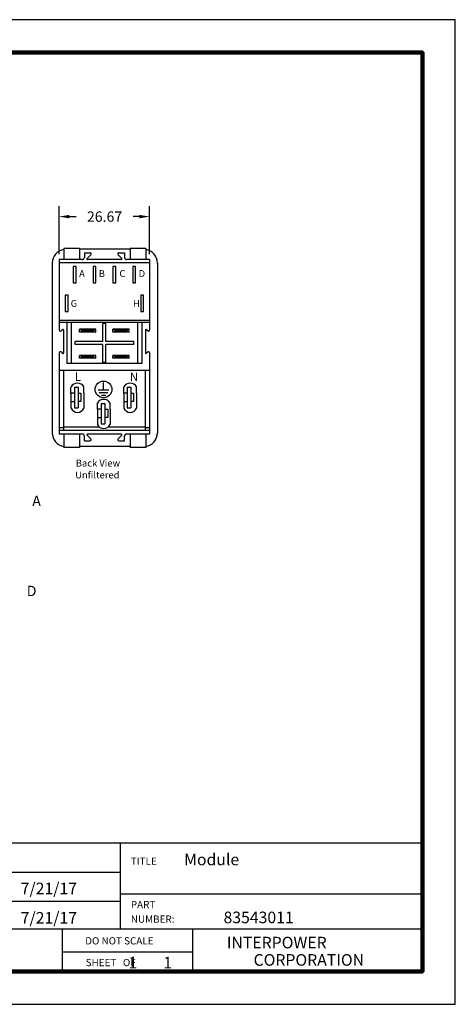
# Model space of a CAD drawing. Extents: x -10.3 to 4.5, y -6.4 to 5.1.
# Drawn here: x -0.6 to 4.5, y -6.4 to 5.1 of the extents above; entities that cross this region are included whole.
import ezdxf

# ---------------------------------------------------------------- set-up
doc = ezdxf.new("R2010")
doc.units = 0
doc.header["$MEASUREMENT"] = 0
doc.linetypes.add('DASHED', pattern=[0.2, 0.1, -0.1])
doc.layers.get('0').update_dxf_attribs({"linetype": 'CONTINUOUS'})
for name, color, linetype in [('CK_LEVEL_1', 7, 'CONTINUOUS'), ('PLOT BORDER', 3, 'CONTINUOUS'), ('TEXT', 7, 'CONTINUOUS'), ('TITLE BLOCK', 4, 'CONTINUOUS'), ('TITLE BLOCK TEXT', 6, 'CONTINUOUS')]:
    doc.layers.add(name, color=color, linetype=linetype)
doc.dimstyles.new('DIMSTYLE4', dxfattribs={"dimtxt": 0.12, "dimasz": 0.12, "dimexe": 0.12, "dimexo": 0.0625, "dimgap": 0.09, "dimtad": 0, "dimtih": 1, "dimtoh": 1, "dimdec": 4, "dimzin": 0, "dimdsep": 46, "dimtxsty": 'Standard', "dimcen": 0.09, "dimadec": 0, "dimazin": 0, "dimtfac": 1, "dimtdec": 4, "dimtofl": 0, "dimtmove": 0, "dimatfit": 0, "dimfxl": 1, "dimtolj": 1, "dimtzin": 0, "dimarcsym": 0})

# ---------------------------------------------------------------- blocks, each defined once
blk = doc.blocks.new('*D12')
at = {"layer": 'CK_LEVEL_1', "color": 0, "linetype": 'Continuous', "lineweight": -2, "transparency": 16777216}
for p, q in [((-0.136, 2.329), (-0.136, 2.885)), ((0.914, 2.329), (0.914, 2.885)), ((-0.016, 2.765), (0.061, 2.765)), ((0.794, 2.765), (0.721, 2.765))]:
    blk.add_line(p, q, dxfattribs=at)
at = {"layer": 'CK_LEVEL_1', "color": 0, "linetype": 'Continuous', "transparency": 16777216}
for points in [[(-0.016, 2.785), (-0.016, 2.745), (-0.136, 2.765)], [(0.794, 2.785), (0.794, 2.745), (0.914, 2.765)]]:
    blk.add_solid(points, dxfattribs=at)
at = {"layer": 'CK_LEVEL_1', "color": 0, "linetype": 'Continuous', "transparency": 16777216, "insert": (0.391, 2.765), "char_height": 0.12, "attachment_point": 5}
blk.add_mtext('\\A1;26.67', dxfattribs=at)

msp = doc.modelspace()

# ---------------------------------------------------------------- linework, layer by layer
at = {"layer": 'CK_LEVEL_1', "linetype": 'Continuous'}
for p, q in [((0.0993, 2.39644), (-0.0807, 2.39644)), ((-0.0807, 2.39644), (-0.0807, 2.26632)), ((0.0993, 2.39644), (0.0993, 2.26632)), ((0.6893, 2.38644), (0.0993, 2.38644)), ((0.15756, 2.34532), (0.22217, 2.34532)), ((0.15756, 2.34532), (0.15756, 2.29132)), ((0.23136, 2.32313), (0.18821, 2.27998)), ((0.54698, 2.32313), (0.59013, 2.27998)), ((0.55617, 2.34532), (0.62079, 2.34532)), ((0.62079, 2.34532), (0.62079, 2.29132)), ((0.8693, 2.39644), (0.6893, 2.39644)), ((0.6893, 2.39644), (0.6893, 2.26632)), ((0.8693, 2.39644), (0.8693, 2.26632)), ((-0.2157, 2.22644), (-0.2157, 0.25644)), ((0.13256, 2.26632), (-0.13583, 2.26632)), ((-0.13583, 2.26632), (-0.13583, 1.44682)), ((0.91417, 2.22705), (-0.13583, 2.22705)), ((0.02767, 2.18705), (0.02767, 1.99705)), ((0.06067, 2.18705), (0.02767, 2.18705)), ((0.06067, 1.99705), (0.06067, 2.18705)), ((0.58447, 2.26632), (0.19387, 2.26632)), ((0.25767, 2.18705), (0.25767, 1.99705)), ((0.29067, 2.18705), (0.25767, 2.18705)), ((0.29067, 1.99705), (0.29067, 2.18705)), ((0.48767, 2.18705), (0.48767, 1.99705)), ((0.52067, 2.18705), (0.48767, 2.18705)), ((0.52067, 1.99705), (0.52067, 2.18705)), ((0.91417, 2.26632), (0.64579, 2.26632)), ((0.71767, 2.18705), (0.71767, 1.99705)), ((0.75067, 2.18705), (0.71767, 2.18705)), ((0.75067, 1.99705), (0.75067, 2.18705)), ((0.91417, 2.26632), (0.91417, 1.44682)), ((1.0043, 2.22644), (1.0043, 0.25644)), ((0.02767, 1.99705), (0.06067, 1.99705)), ((0.25767, 1.99705), (0.29067, 1.99705)), ((0.48767, 1.99705), (0.52067, 1.99705)), ((0.71767, 1.99705), (0.75067, 1.99705)), ((-0.06533, 1.85205), (-0.06533, 1.66205)), ((-0.03233, 1.85205), (-0.06533, 1.85205)), ((-0.03233, 1.66205), (-0.03233, 1.85205)), ((0.81067, 1.85205), (0.81067, 1.66205)), ((0.84367, 1.85205), (0.81067, 1.85205)), ((0.84367, 1.66205), (0.84367, 1.85205)), ((-0.06533, 1.66205), (-0.03233, 1.66205)), ((0.81067, 1.66205), (0.84367, 1.66205)), ((0.91417, 1.55892), (-0.13583, 1.55892)), ((0.91417, 1.53467), (-0.13583, 1.53467)), ((-0.04583, 1.53467), (-0.04583, 1.06062)), ((0.00417, 1.53467), (0.00417, 1.06062)), ((0.37117, 1.31564), (0.37117, 1.52264)), ((0.40717, 1.52264), (0.37117, 1.52264)), ((0.40717, 1.31564), (0.40717, 1.52264)), ((0.77417, 1.53467), (0.77417, 1.06062)), ((0.82417, 1.53467), (0.82417, 1.06062)), ((-0.11364, 1.43763), (-0.09948, 1.45178)), ((-0.08583, 1.44612), (-0.08583, 1.18512)), ((0.29117, 1.45664), (0.10117, 1.45664)), ((0.10117, 1.45664), (0.12617, 1.44864)), ((0.10117, 1.42464), (0.10117, 1.45664)), ((0.12617, 1.43264), (0.10117, 1.42464)), ((0.29117, 1.42464), (0.10117, 1.42464)), ((0.26617, 1.44864), (0.12617, 1.44864)), ((0.12617, 1.43264), (0.12617, 1.44864)), ((0.26617, 1.43264), (0.12617, 1.43264)), ((0.26617, 1.44864), (0.29117, 1.45664)), ((0.26617, 1.43264), (0.26617, 1.44864)), ((0.26617, 1.43264), (0.29117, 1.42464)), ((0.29117, 1.42464), (0.29117, 1.45664)), ((0.67717, 1.45664), (0.48717, 1.45664)), ((0.48717, 1.45664), (0.51217, 1.44864)), ((0.48717, 1.42464), (0.48717, 1.45664)), ((0.51217, 1.43264), (0.48717, 1.42464)), ((0.67717, 1.42464), (0.48717, 1.42464)), ((0.65217, 1.44864), (0.51217, 1.44864)), ((0.51217, 1.43264), (0.51217, 1.44864)), ((0.65217, 1.43264), (0.51217, 1.43264)), ((0.65217, 1.44864), (0.67717, 1.45664)), ((0.65217, 1.43264), (0.65217, 1.44864)), ((0.65217, 1.43264), (0.67717, 1.42464)), ((0.67717, 1.42464), (0.67717, 1.45664)), ((0.86417, 1.44612), (0.86417, 1.18512)), ((0.89198, 1.43763), (0.87783, 1.45178)), ((0.37117, 1.31564), (0.04817, 1.31564)), ((0.04817, 1.27964), (0.04817, 1.31564)), ((0.37117, 1.27964), (0.04817, 1.27964)), ((0.37117, 1.07264), (0.37117, 1.27964)), ((0.73017, 1.31564), (0.40717, 1.31564)), ((0.73017, 1.27964), (0.40717, 1.27964)), ((0.40717, 1.07264), (0.40717, 1.27964)), ((0.73017, 1.27964), (0.73017, 1.31564)), ((-0.13583, 1.18442), (-0.13583, 0.24132)), ((-0.11364, 1.19362), (-0.09948, 1.17947)), ((0.29117, 1.15464), (0.10117, 1.15464)), ((0.10117, 1.15464), (0.12617, 1.14664)), ((0.10117, 1.12264), (0.10117, 1.15464)), ((0.26617, 1.14664), (0.12617, 1.14664)), ((0.12617, 1.13064), (0.12617, 1.14664)), ((0.26617, 1.13064), (0.26617, 1.14664)), ((0.29117, 1.12264), (0.29117, 1.15464)), ((0.67717, 1.15464), (0.48717, 1.15464)), ((0.48717, 1.15464), (0.51217, 1.14664)), ((0.48717, 1.12264), (0.48717, 1.15464)), ((0.65217, 1.14664), (0.51217, 1.14664)), ((0.51217, 1.13064), (0.51217, 1.14664)), ((0.65217, 1.14664), (0.67717, 1.15464)), ((0.65217, 1.13064), (0.65217, 1.14664)), ((0.67717, 1.12264), (0.67717, 1.15464)), ((0.89198, 1.19362), (0.87783, 1.17947)), ((0.91417, 1.18442), (0.91417, 0.24132)), ((0.82417, 1.06062), (-0.04583, 1.06062)), ((0.12617, 1.13064), (0.10117, 1.12264)), ((0.29117, 1.12264), (0.10117, 1.12264)), ((0.26617, 1.13064), (0.12617, 1.13064)), ((0.26617, 1.13064), (0.29117, 1.12264)), ((0.40717, 1.07264), (0.37117, 1.07264)), ((0.51217, 1.13064), (0.48717, 1.12264)), ((0.67717, 1.12264), (0.48717, 1.12264)), ((0.65217, 1.13064), (0.51217, 1.13064)), ((0.65217, 1.13064), (0.67717, 1.12264)), ((0.91417, 0.97832), (-0.13583, 0.97832)), ((-0.08526, 0.9769), (-0.08526, 0.28711)), ((0.86361, 0.9769), (0.86361, 0.28711)), ((0.00094, 0.77465), (0.00355, 0.78853)), ((0.00094, 0.70819), (0.00094, 0.77465)), ((0.00094, 0.70819), (0.00094, 0.6178)), ((0.0418, 0.7165), (0.00355, 0.7165)), ((0.0418, 0.78333), (0.0418, 0.54684)), ((0.0418, 0.78333), (0.08288, 0.78333)), ((0.08288, 0.78333), (0.08288, 0.54684)), ((0.08288, 0.7165), (0.1167, 0.7165)), ((0.1167, 0.7165), (0.1167, 0.61855)), ((0.15053, 0.7165), (0.15053, 0.78853)), ((0.15053, 0.7165), (0.15053, 0.61855)), ((0.61539, 0.7165), (0.61539, 0.78853)), ((0.65351, 0.7165), (0.61539, 0.7165)), ((0.61539, 0.7165), (0.61539, 0.61855)), ((0.65351, 0.78333), (0.65351, 0.54684)), ((0.65351, 0.78333), (0.69458, 0.78333)), ((0.69458, 0.78333), (0.69458, 0.54684)), ((0.69472, 0.7165), (0.72855, 0.7165)), ((0.72855, 0.7165), (0.72855, 0.61855)), ((0.76237, 0.7165), (0.76237, 0.78853)), ((0.76237, 0.7165), (0.76237, 0.61855)), ((0.00094, 0.6178), (0.00094, 0.54602)), ((0.00355, 0.61855), (0.0418, 0.61855)), ((0.1167, 0.61855), (0.08288, 0.61855)), ((0.15053, 0.61855), (0.15053, 0.54076)), ((0.3075, 0.52945), (0.3075, 0.60148)), ((0.35123, 0.59733), (0.35123, 0.36084)), ((0.35123, 0.59733), (0.3923, 0.59733)), ((0.3923, 0.59733), (0.3923, 0.36084)), ((0.45449, 0.52945), (0.45449, 0.60148)), ((0.61539, 0.61855), (0.65351, 0.61855)), ((0.61539, 0.61855), (0.61539, 0.54076)), ((0.72855, 0.61855), (0.69472, 0.61855)), ((0.76237, 0.61855), (0.76237, 0.54076)), ((0.00094, 0.54602), (0.00355, 0.54076)), ((0.0418, 0.54684), (0.08288, 0.54684)), ((0.35123, 0.52923), (0.30729, 0.52923)), ((0.30729, 0.52923), (0.30729, 0.43128)), ((0.3923, 0.52923), (0.42797, 0.52923)), ((0.42797, 0.52923), (0.42797, 0.43128)), ((0.45449, 0.52945), (0.45449, 0.4315)), ((0.65351, 0.54684), (0.69458, 0.54684)), ((0.30729, 0.43128), (0.35123, 0.43128)), ((0.3075, 0.4315), (0.3075, 0.35371)), ((0.35123, 0.36084), (0.3923, 0.36084)), ((0.42797, 0.43128), (0.3923, 0.43128)), ((0.45449, 0.4315), (0.45449, 0.35371)), ((-0.08526, 0.31489), (-0.13583, 0.31489)), ((-0.13583, 0.28711), (0.91417, 0.28711)), ((0.13256, 0.24132), (-0.13583, 0.24132)), ((-0.08526, 0.32646), (0.32632, 0.32646)), ((-0.0807, 0.24132), (-0.0807, 0.08644)), ((0.0993, 0.24132), (0.0993, 0.08644)), ((0.58447, 0.24132), (0.19387, 0.24132)), ((0.58447, 0.24132), (0.19387, 0.24132)), ((0.43583, 0.32646), (0.86413, 0.32646)), ((0.91417, 0.24132), (0.64579, 0.24132)), ((0.6893, 0.24132), (0.6893, 0.08644)), ((0.91417, 0.31489), (0.86361, 0.31489)), ((0.8693, 0.24132), (0.8693, 0.08644)), ((0.15756, 0.16232), (0.15756, 0.21632)), ((0.15756, 0.16232), (0.22217, 0.16232)), ((0.23136, 0.18451), (0.18821, 0.22766)), ((0.54698, 0.18451), (0.59013, 0.22766)), ((0.55617, 0.16232), (0.62079, 0.16232)), ((0.62079, 0.16232), (0.62079, 0.21632)), ((0.0993, 0.08644), (-0.0807, 0.08644)), ((0.6893, 0.09644), (0.0993, 0.09644)), ((0.8693, 0.08644), (0.6893, 0.08644))]:
    msp.add_line(p, q, dxfattribs=at)
at = {"layer": 'CK_LEVEL_1', "color": 6, "linetype": 'Continuous'}
for p, q in [((0.37968, 0.75442), (0.37968, 0.83921)), ((0.31745, 0.75442), (0.44191, 0.75442)), ((0.3299, 0.72331), (0.42947, 0.72331)), ((0.35479, 0.69219), (0.40458, 0.69219))]:
    msp.add_line(p, q, dxfattribs=at)
msp.add_circle((0.37879, 0.7595), 0.09708, dxfattribs=at)
at = {"layer": 'CK_LEVEL_1', "linetype": 'Continuous'}
for centre, radius, start, end in [((-0.0557, 2.22644), 0.16, 98.989299, 180), ((0.13256, 2.29132), 0.025, 270, 0), ((0.22217, 2.33232), 0.013, 315, 90), ((0.55617, 2.33232), 0.013, 90, 225), ((0.64579, 2.29132), 0.025, 180, 270), ((0.8443, 2.22644), 0.16, 0, 81.010701), ((0.19387, 2.27432), 0.008, 135, 270), ((0.58447, 2.27432), 0.008, 270, 45), ((-0.12283, 1.44682), 0.013, 180, 315), ((-0.09383, 1.44612), 0.008, 0, 135), ((0.87217, 1.44612), 0.008, 45, 180), ((0.90117, 1.44682), 0.013, 225, 0), ((-0.12283, 1.18442), 0.013, 45, 180), ((-0.09383, 1.18512), 0.008, 225, 0), ((0.87217, 1.18512), 0.008, 180, 315), ((0.90117, 1.18442), 0.013, 0, 135), ((0.07704, 0.74764), 0.0841, 29.087755, 150.912245), ((0.68888, 0.74764), 0.0841, 29.087755, 150.912245), ((0.38108, 0.55991), 0.0841, 29.087755, 150.912245), ((0.07704, 0.57141), 0.07963, 202.639758, 337.360242), ((0.68888, 0.57141), 0.07963, 202.639758, 337.360242), ((0.38108, 0.38428), 0.07963, 202.639758, 337.360242), ((-0.0557, 0.25644), 0.16, 180, 261.010701), ((0.13256, 0.21632), 0.025, 0, 90), ((0.19387, 0.23332), 0.008, 90, 225), ((0.58447, 0.23332), 0.008, 315, 90), ((0.64579, 0.21632), 0.025, 90, 180), ((0.8443, 0.25644), 0.16, 278.989299, 0), ((0.22217, 0.17532), 0.013, 270, 45), ((0.55617, 0.17532), 0.013, 135, 270)]:
    msp.add_arc(centre, radius, start, end, dxfattribs=at)
at = {"layer": 'PLOT BORDER'}
for p, q in [((4.46041, 5.05081), (-10.33032, 5.05081)), ((4.46041, -6.3784), (4.46041, 5.05081)), ((-10.33032, -6.3784), (4.46041, -6.3784))]:
    msp.add_line(p, q, dxfattribs=at)
at = {"layer": 'TITLE BLOCK'}
for p, q in [((-9.94921, -4.50554), (4.0793, -4.50554)), ((0.57217, -4.50554), (0.57217, -5.50356)), ((-3.12551, -4.84305), (0.57217, -4.84305)), ((0.57217, -5.09535), (4.0793, -5.09535)), ((-3.12551, -5.17988), (0.57217, -5.17988)), ((-9.94921, -5.50356), (4.0793, -5.50356)), ((-0.10015, -5.50356), (-0.10015, -5.99729)), ((1.41255, -5.50356), (1.41255, -5.99729)), ((-0.10013, -5.76765), (1.41255, -5.76765))]:
    msp.add_line(p, q, dxfattribs=at)
at = {"layer": 'TITLE BLOCK', "lineweight": 100}
msp.add_lwpolyline([(-9.94921, 4.66969), (4.0793, 4.66969), (4.0793, -5.99729), (-9.94921, -5.99729)], close=True, dxfattribs=at)

# ---------------------------------------------------------------- texts
at = {"color": 6, "linetype": 'Continuous'}
for s, height, p in [('A', 0.08, (0.09561, 2.06378)), ('B', 0.08, (0.32376, 2.06378)), ('C', 0.08, (0.56281, 2.06378)), ('D', 0.08, (0.78633, 2.06378)), ('G', 0.08, (-0.00194, 1.71713)), ('H', 0.08, (0.72005, 1.71713)), ('L', 0.09957, (0.04543, 0.85862)), ('N', 0.09957, (0.68343, 0.85556)), ('Back View', 0.08, (0.05695, -0.13642)), ('Unfiltered', 0.08, (0.05007, -0.27399))]:
    msp.add_text(s, height=height, dxfattribs=at).set_placement(p)
at = {"color": 7, "linetype": 'DASHED'}
for s, p in [('A', (-0.44754, -0.59567)), ('D', (-0.51162, -1.64055))]:
    msp.add_text(s, height=0.12, dxfattribs=at).set_placement(p)
at = {"layer": 'TEXT'}
for s, height, p in [('Module', 0.134461, (1.31402, -4.76487)), ('7/21/17', 0.134461, (-0.58188, -5.10102)), ('7/21/17', 0.134461, (-0.58188, -5.44191)), ('83543011', 0.134461, (1.77119, -5.43717)), ('INTERPOWER', 0.134461, (1.8093, -5.72926)), ('1', 0.13446, (0.66861, -5.96157)), ('1', 0.13446, (1.07199, -5.96157)), ('CORPORATION', 0.1344613, (2.1199, -5.93052))]:
    msp.add_text(s, height=height, dxfattribs=at).set_placement(p)
at = {"layer": 'TITLE BLOCK TEXT'}
for s, height, p in [('TITLE', 0.084038, (0.69597, -4.75919)), ('PART', 0.084038, (0.69597, -5.26342)), ('NUMBER:', 0.084038, (0.69597, -5.4315)), ('DO NOT SCALE', 0.0840383, (0.16599, -5.68361)), ('SHEET   OF', 0.084038, (0.17161, -5.93573))]:
    msp.add_text(s, height=height, dxfattribs=at).set_placement(p)

# ---------------------------------------------------------------- dimensions: what is measured, and where the dimension line sits
at = {"layer": 'CK_LEVEL_1', "color": 1, "linetype": 'Continuous'}
dim = msp.add_linear_dim(base=(0.91417, 2.76485), p1=(-0.13583, 2.26632), p2=(0.91417, 2.26632), text='26.67', dimstyle='DIMSTYLE4', dxfattribs=at)
dim.commit()
dim.dimension.update_dxf_attribs({"geometry": '*D12', "text_midpoint": (0.39077, 2.76485), "dimtype": 160})

doc.saveas('drawing.dxf')
